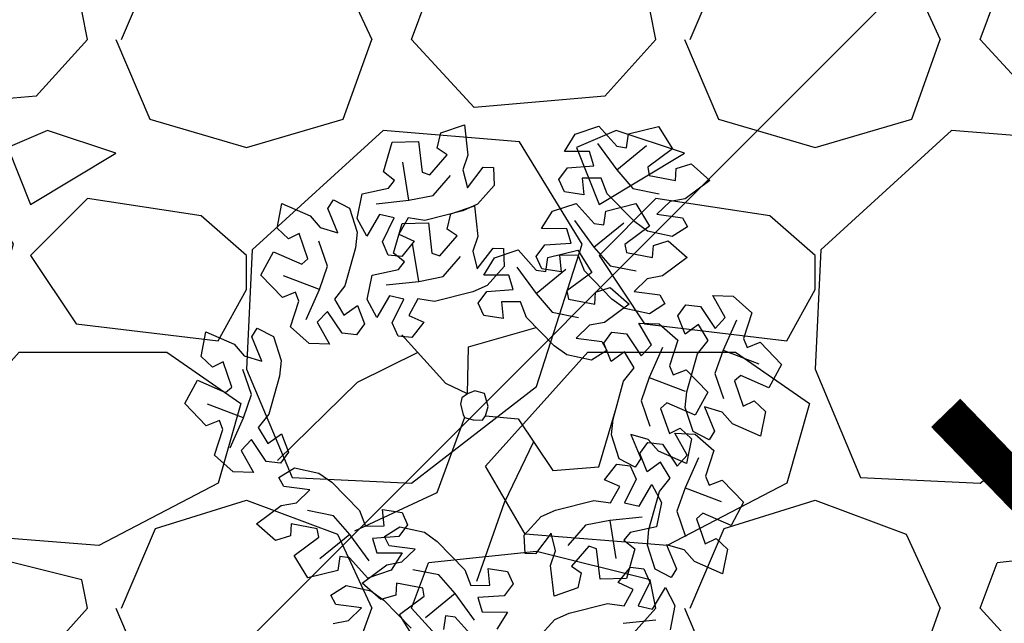
# Model space of a CAD drawing. Units: millimetres. Extents: x 2662 to 1870957, y -142083 to 334009.
# Drawn here: x 59237 to 60116, y 59426 to 59965 of the extents above; entities that cross this region are included whole.
import ezdxf

# ---------------------------------------------------------------- set-up
doc = ezdxf.new("R2010")
doc.units = ezdxf.units.MM
doc.header["$LTSCALE"] = 1000
for name, color, linetype in [('001-展项', 6, 'Continuous'), ('001-平面定位尺寸', 3, 'Continuous'), ('002-地坪', 5, 'Continuous')]:
    doc.layers.add(name, color=color, linetype=linetype)
doc.styles.add('新宋体', font='txt', dxfattribs={"width": 0.8})
doc.dimstyles.new('平面标注', dxfattribs={"dimtxt": 350, "dimasz": 100, "dimexe": 50, "dimexo": 50, "dimgap": 50, "dimtad": 1, "dimdec": 0, "dimrnd": 5, "dimdsep": 46, "dimtxsty": '新宋体', "dimblk": 'ARCHTICK', "dimcen": 2.5, "dimdle": 50, "dimclrd": 3, "dimclre": 3, "dimclrt": 3, "dimadec": 0, "dimazin": 0, "dimtfac": 1, "dimtdec": 0, "dimtix": 1, "dimtmove": 2, "dimatfit": 3, "dimfxl": 300, "dimfxlon": 1, "dimtolj": 1, "dimtzin": 0, "dimarcsym": 0})

# ---------------------------------------------------------------- blocks, each defined once
blk = doc.blocks.new('yqtree4')
for p, q in [((-0.2439667701619328, 0.4423096161626745), (-0.2400102838341809, 0.4673911296754341)), ((-0.2400102838341809, 0.4673911296754341), (-0.2021409202566247, 0.4833283869380693)), ((-0.2021409202566247, 0.4833283869380693), (-0.1930325485391222, 0.4338786971466106)), ((0.07190338550299202, 0.4409345193732861), (0.1199933488237548, 0.4565842711688219)), ((0.1199933488237548, 0.4565842711688219), (0.1450837182824216, 0.4213545480462244)), ((-0.3288619720460702, 0.3971233216941528), (-0.3183700730087367, 0.4465953274785761)), ((-0.3183700730087367, 0.4465953274785761), (-0.2753150530752464, 0.4507093632499846)), ((-0.2753150530752464, 0.4507093632499846), (-0.2661493718824204, 0.401244317430951)), ((-0.2269892637182238, 0.4325436424940108), (-0.2439667701619328, 0.4423096161626745)), ((-0.01514160069473292, 0.4343796677452474), (0.02245369569163813, 0.4500428910871506)), ((0.02245369569163813, 0.4500428910871506), (0.05418088917758723, 0.4193555845669152)), ((0.0701804903037555, 0.418053070726387), (0.07190338550299202, 0.4409345193732861)), ((0.07190338550299202, 0.4409345193732861), (0.07190338550299202, 0.4409345193732861)), ((-0.2530828115454824, 0.3977431431421792), (-0.2269892637182238, 0.4325436424940108)), ((-0.1930325485391222, 0.4338786971466106), (-0.1995679612491585, 0.4094882048749469)), ((-0.03077567726813868, 0.4050066443201104), (-0.01514160069473292, 0.4343796677452474)), ((0.02212819900341856, 0.4219462802026328), (0.05665018951003731, 0.3808286492071602)), ((0.05418088917758723, 0.4193555845669152), (0.0701804903037555, 0.418053070726387)), ((0.05665018951003731, 0.3808286492071602), (0.1026052051229271, 0.4239157377984384)), ((0.1450837182824216, 0.4213545480462244), (0.1068285725832538, 0.3886843123839299)), ((-0.2844353595414759, 0.3538607313976172), (-0.298772365044897, 0.4152024866294823)), ((-0.1995679612491585, 0.4094882048749469), (-0.19038624571931, 0.3809436489674454)), ((-0.19038624571931, 0.3809436489674454), (-0.1669289337492046, 0.4164505255879476)), ((-0.1669289337492046, 0.4164505255879476), (-0.149921921421992, 0.4171103749004033)), ((-0.149921921421992, 0.4171103749004033), (-0.1466719516961348, 0.3875181291347189)), ((0.01032079340848213, 0.4076033073303051), (-0.03077567726813868, 0.4050066443201104)), ((0.01902372119457141, 0.3847513645669096), (0.01032079340848213, 0.4076033073303051)), ((-0.3099075038344381, 0.3841905263608396), (-0.3288619720460702, 0.3971233216941528)), ((-0.3288619720460702, 0.3971233216941528), (-0.3288619720460702, 0.3971233216941528)), ((-0.2661493718824204, 0.401244317430951), (-0.2530828115454824, 0.3977431431421792)), ((-0.2452769536694177, 0.364293054470636), (-0.2191260963668356, 0.399078197794779)), ((-0.1466719516961348, 0.3875181291347189), (-0.1721205574799569, 0.3551245862571477)), ((-0.1430885230056447, 0.3784704014410636), (-0.1052191594280885, 0.3944076587036989)), ((-0.1052191594280885, 0.3944076587036989), (-0.09611078771058601, 0.3449579689121265)), ((0.1068285725832538, 0.3886843123839299), (0.1103297468730489, 0.3756177520523352)), ((0.1534834653730286, 0.3900062651453027), (0.1771829364129189, 0.3991206042337581)), ((0.1535146373016687, 0.3704203264437638), (0.1534834653730286, 0.3900062651453027)), ((0.1771829364129189, 0.3991206042337581), (0.209919687863021, 0.3742934019946915)), ((-0.3614748982463425, 0.3588528199823031), (-0.3190353144727851, 0.370985722260798)), ((-0.3190353144727851, 0.370985722260798), (-0.3099075038344381, 0.3841905263608396)), ((-0.1470450093333966, 0.3533888879281903), (-0.1430885230056447, 0.3784704014410636)), ((-0.03664378016901537, 0.3586561144579719), (-0.0237733286880939, 0.3788735236568073)), ((-0.0237733286880939, 0.3788735236568073), (0.01902372119457141, 0.3847513645669096)), ((-0.0237733286880939, 0.3788735236568073), (-0.0237733286880939, 0.3788735236568073)), ((0.05665018951003731, 0.3808286492071602), (0.08526404925169118, 0.3521326364999595)), ((0.1103297468730489, 0.3756177520523352), (0.1535146373016687, 0.3704203264437638)), ((0.209919687863021, 0.3742934019946915), (0.1716491861361646, 0.3416804758074932)), ((-0.3667077971149411, 0.3184627265907238), (-0.3614748982463425, 0.3588528199823031)), ((-0.2844353595414759, 0.3538607313976172), (-0.2452769536694177, 0.364293054470636)), ((-0.2319402112175339, 0.3082025934596686), (-0.2214483121802004, 0.3576745992442056)), ((-0.2214483121802004, 0.3576745992442056), (-0.1783932922467102, 0.3617886350156141)), ((-0.1721205574799569, 0.3551245862571477), (-0.1949742025440173, 0.3429605120500128)), ((-0.1783932922467102, 0.3617886350156141), (-0.1692276110538842, 0.3123235891964669)), ((-0.02617142922736093, 0.3390423721647267), (-0.03664378016901537, 0.3586561144579719)), ((0.03195651653322784, 0.3657968963625535), (0.001285868841932825, 0.3632297392357486)), ((0.001285868841932825, 0.3632297392357486), (0.005881260946807743, 0.3364516765290091)), ((0.04370786200161092, 0.3408185360350444), (0.03195651653322784, 0.3657968963625535)), ((-0.3373052677943633, 0.3445226261391099), (-0.2844353595414759, 0.3538607313976172)), ((-0.1949742025440173, 0.3429605120500128), (-0.25625674886669, 0.3226472904096909)), ((-0.1561610507169462, 0.3088224149078087), (-0.1300675028896876, 0.3436229142595266)), ((-0.1300675028896876, 0.3436229142595266), (-0.1470450093333966, 0.3533888879281903)), ((-0.09611078771058601, 0.3449579689121265), (-0.1026462004206223, 0.3205674766404627)), ((0.005881260946807743, 0.3364516765290091), (-0.02617142922736093, 0.3390423721647267)), ((0.09194090114306164, 0.2979029049521387), (0.04370786200161092, 0.3408185360350444)), ((0.08526404925169118, 0.3521326364999595), (0.1284642957075448, 0.3468779014161782)), ((0.1716491861361646, 0.3416804758074932), (0.1472586938548375, 0.335145063100299)), ((-0.3307875917139427, 0.3271256265090869), (-0.3490870509194792, 0.2902367074062795)), ((-0.3066457648537835, 0.3232366116747016), (-0.3307875917139427, 0.3271256265090869)), ((-0.3229539302456033, 0.2832343588288495), (-0.3066457648537835, 0.3232366116747016)), ((-0.2837643161979031, 0.3249595068730287), (-0.2968764167553672, 0.2971143682689217)), ((-0.25625674886669, 0.3226472904096909), (-0.2837643161979031, 0.3249595068730287)), ((-0.1875135987129397, 0.264940003163133), (-0.2018506042163608, 0.3262817583951119)), ((-0.09346448489077375, 0.2920229207329612), (-0.07000717292066838, 0.3275297973535771)), ((-0.07000717292066838, 0.3275297973535771), (-0.0530001605934558, 0.3281896466660328)), ((-0.0530001605934558, 0.3281896466660328), (-0.04975019086759858, 0.2985974009002348)), ((0.05918972784957077, 0.3125230030358352), (0.1072796911707883, 0.3281727548313711)), ((0.1072796911707883, 0.3281727548313711), (0.1323700606290004, 0.2929430317087736)), ((0.1472586938548375, 0.335145063100299), (0.1271292410547176, 0.3129211862506054)), ((-0.3490870509194792, 0.2902367074062795), (-0.3667077971149411, 0.3184627265907238)), ((-0.2129857430059019, 0.2952697981263555), (-0.2319402112175339, 0.3082025934596686)), ((-0.2319402112175339, 0.3082025934596686), (-0.2319402112175339, 0.3082025934596686)), ((-0.1692276110538842, 0.3123235891964669), (-0.1561610507169462, 0.3088224149078087)), ((-0.1483551928404268, 0.2753723262362655), (-0.1222043355378446, 0.3101574695604086)), ((-0.1026462004206223, 0.3205674766404627), (-0.09346448489077375, 0.2920229207329612)), ((-0.02785525834815417, 0.3059681514077965), (0.009740038038671628, 0.3216313747496997)), ((0.009740038038671628, 0.3216313747496997), (0.04146723152416598, 0.2909440682294644)), ((0.057466832650789, 0.2896415543889361), (0.05918972784957077, 0.3125230030358352)), ((0.05918972784957077, 0.3125230030358352), (0.05918972784957077, 0.3125230030358352)), ((0.1271292410547176, 0.3129211862506054), (0.169607754214212, 0.3103599964982777)), ((0.169607754214212, 0.3103599964982777), (0.1786827066453043, 0.2959614164426512)), ((-0.2968764167553672, 0.2971143682689217), (-0.2713882381258372, 0.287705063217345)), ((-0.2221135536437941, 0.2820649940263138), (-0.2129857430059019, 0.2952697981263555)), ((-0.04975019086759858, 0.2985974009002348), (-0.07519879665142071, 0.2662038580226636)), ((-0.04348933492110518, 0.2765951279826595), (-0.02785525834815417, 0.3059681514077965)), ((0.009414541349997307, 0.293534763865182), (0.04393653185661606, 0.2524171328697093)), ((0.04146723152416598, 0.2909440682294644), (0.057466832650789, 0.2896415543889361)), ((0.04393653185661606, 0.2524171328697093), (0.0898915474695059, 0.2955042214609875)), ((0.1139021209564817, 0.2841931048689048), (0.09194090114306164, 0.2979029049521387)), ((0.1323700606290004, 0.2929430317087736), (0.0941149149298326, 0.260272796046479)), ((0.1786827066453043, 0.2959614164426512), (0.1546800549099316, 0.2783507372167833)), ((0.1600742183341026, 0.2796697758485607), (0.1976695147209284, 0.2953329991904639)), ((0.1976695147209284, 0.2953329991904639), (0.2293967082064228, 0.2646456926702285)), ((0.2471192045318276, 0.2862246274765994), (0.2952091678530451, 0.3018743792722489)), ((0.2952091678530451, 0.3018743792722489), (0.3202995373112572, 0.2666446561495377)), ((-0.3118803660145204, 0.2619795162930814), (-0.3229539302456033, 0.2832343588288495)), ((-0.3229539302456033, 0.2832343588288495), (-0.3229539302456033, 0.2832343588288495)), ((-0.2713882381258372, 0.287705063217345), (-0.2896581914478702, 0.2612419670956569)), ((-0.2645531374173515, 0.2699320917479326), (-0.2221135536437941, 0.2820649940263138)), ((-0.1875135987129397, 0.264940003163133), (-0.1483551928404268, 0.2753723262362655)), ((-0.1161431856039599, 0.2599547201508585), (-0.07827382202640365, 0.2758919774133801)), ((-0.07827382202640365, 0.2758919774133801), (-0.0691654503089012, 0.2264422876219214)), ((-0.002392864244484372, 0.2791917909928543), (-0.04348933492110518, 0.2765951279826595)), ((0.006310063541604904, 0.2563398482294588), (-0.002392864244484372, 0.2791917909928543)), ((0.1546800549099316, 0.2783507372167833), (0.1139021209564817, 0.2841931048689048)), ((0.1444401417606969, 0.2502967524234236), (0.1600742183341026, 0.2796697758485607)), ((0.245396309332591, 0.2633431788297003), (0.2471192045318276, 0.2862246274765994)), ((0.2471192045318276, 0.2862246274765994), (0.2471192045318276, 0.2862246274765994)), ((-0.2896581914478702, 0.2612419670956569), (-0.3118803660145204, 0.2619795162930814)), ((-0.2697860362864049, 0.2295419983562397), (-0.2645531374173515, 0.2699320917479326)), ((-0.2403835069658271, 0.2556018979046257), (-0.1875135987129397, 0.264940003163133)), ((-0.1200996719317118, 0.2348732066379853), (-0.1161431856039599, 0.2599547201508585)), ((-0.07519879665142071, 0.2662038580226636), (-0.09805244171548111, 0.2540397838155286)), ((0.0941149149298326, 0.260272796046479), (0.09761608922008236, 0.2472062357148843)), ((0.1407698077200621, 0.2615947488078518), (0.1644692787594977, 0.2707090878963072)), ((0.1408009796487022, 0.2420088101063129), (0.1407698077200621, 0.2615947488078518)), ((0.1644692787594977, 0.2707090878963072), (0.1972060302100545, 0.2458818856572407)), ((0.1973440180322541, 0.2672363883059461), (0.2318660085388728, 0.2261187573105872)), ((0.2293967082064228, 0.2646456926702285), (0.245396309332591, 0.2633431788297003)), ((0.2318660085388728, 0.2261187573105872), (0.2778210241517627, 0.2692058459017517)), ((0.3202995373112572, 0.2666446561495377), (0.2820443916120894, 0.2339744204872432)), ((-0.1945029747785156, 0.2391589179538869), (-0.1514479548450254, 0.243272953725409)), ((-0.09805244171548111, 0.2540397838155286), (-0.1593349880381538, 0.2337265621752067)), ((-0.1514479548450254, 0.243272953725409), (-0.1422822736521994, 0.1938079079062618)), ((-0.04935743782198188, 0.230244598120521), (-0.0364869863410604, 0.2504620073193564)), ((-0.0364869863410604, 0.2504620073193564), (0.006310063541604904, 0.2563398482294588)), ((-0.0364869863410604, 0.2504620073193564), (-0.0364869863410604, 0.2504620073193564)), ((0.04393653185661606, 0.2524171328697093), (0.07255039159826993, 0.2237211201625087)), ((0.09761608922008236, 0.2472062357148843), (0.1408009796487022, 0.2420088101063129)), ((0.1855366124373177, 0.2528934154336184), (0.1444401417606969, 0.2502967524234236)), ((0.1972060302100545, 0.2458818856572407), (0.1589355284831981, 0.2132689594700423)), ((0.1942395402238617, 0.2300414726702229), (0.1855366124373177, 0.2528934154336184)), ((0.3286992844018641, 0.235296373248616), (0.3523987554417545, 0.2444107123370713)), ((0.3523987554417545, 0.2444107123370713), (0.3851355068923112, 0.2195835100980048)), ((-0.2521652900904883, 0.2013159791717953), (-0.2697860362864049, 0.2295419983562397)), ((-0.2338658308854065, 0.2382048982747165), (-0.2521652900904883, 0.2013159791717953)), ((-0.2097240040252473, 0.2343158834402175), (-0.2338658308854065, 0.2382048982747165)), ((-0.2260321694170671, 0.1943136305943653), (-0.2097240040252473, 0.2343158834402175)), ((-0.2049948738158491, 0.1896869121694635), (-0.1945029747785156, 0.2391589179538869)), ((-0.1868425553693669, 0.2360387786386582), (-0.199954655926831, 0.2081936400345512)), ((-0.1593349880381538, 0.2337265621752067), (-0.1868425553693669, 0.2360387786386582)), ((-0.1031221654880028, 0.2251072329693216), (-0.1200996719317118, 0.2348732066379853)), ((-0.0691654503089012, 0.2264422876219214), (-0.07570086301893753, 0.2020517953502576)), ((-0.03888508688032744, 0.2106308558272758), (-0.04935743782198188, 0.230244598120521)), ((0.01924285887980659, 0.2373853800251027), (-0.01142778881148843, 0.2348182228982978)), ((-0.01142778881148843, 0.2348182228982978), (-0.006832396706158761, 0.2080401601915582)), ((0.03099420434864442, 0.2124070196975936), (0.01924285887980659, 0.2373853800251027)), ((0.1514424903411964, 0.2241636317601206), (0.1942395402238617, 0.2300414726702229)), ((0.2318660085388728, 0.2261187573105872), (0.2604798682805267, 0.1974227446032728)), ((0.2820443916120894, 0.2339744204872432), (0.2855455659023391, 0.2209078601556485)), ((0.328730456330959, 0.2157104345470771), (0.3286992844018641, 0.235296373248616)), ((-0.1292157133152614, 0.19030673361749), (-0.1031221654880028, 0.2251072329693216)), ((-0.04306183551898357, 0.2090141160632584), (-0.02605482319177099, 0.2096739653758277)), ((-0.006832396706158761, 0.2080401601915582), (-0.03888508688032744, 0.2106308558272758)), ((-0.02605482319177099, 0.2096739653758277), (-0.02280485346591377, 0.1800817196100297)), ((0.07922724349009513, 0.1694913886146878), (0.03099420434864442, 0.2124070196975936)), ((0.07255039159826993, 0.2237211201625087), (0.1157506380545783, 0.2184663850787274)), ((0.1589355284831981, 0.2132689594700423), (0.134545036201871, 0.2067335467628482)), ((0.1385720388602749, 0.2039462225613988), (0.1514424903411964, 0.2241636317601206)), ((0.1514424903411964, 0.2241636317601206), (0.1514424903411964, 0.2241636317601206)), ((0.2071723355620634, 0.2110870044658668), (0.1765016878707684, 0.2085198473390619)), ((0.2189236810304465, 0.1861086441383577), (0.2071723355620634, 0.2110870044658668)), ((0.2855455659023391, 0.2209078601556485), (0.328730456330959, 0.2157104345470771)), ((0.3851355068923112, 0.2195835100980048), (0.3468650051654549, 0.1869705839109201)), ((-0.2149586051859842, 0.1730587880587109), (-0.2260321694170671, 0.1943136305943653)), ((-0.2260321694170671, 0.1943136305943653), (-0.2260321694170671, 0.1943136305943653)), ((-0.199954655926831, 0.2081936400345512), (-0.174466477297301, 0.1987843349829745)), ((-0.174466477297301, 0.1987843349829745), (-0.1927364306188792, 0.1723212388611728)), ((-0.1605682613112549, 0.146424321872928), (-0.174905266814676, 0.2077660771047931)), ((-0.1422822736521994, 0.1938079079062618), (-0.1292157133152614, 0.19030673361749)), ((-0.07570086301893753, 0.2020517953502576), (-0.06651914748908894, 0.1735072394427561)), ((-0.06651914748908894, 0.1735072394427561), (-0.04306183551898357, 0.2090141160632584)), ((0.134545036201871, 0.2067335467628482), (0.1144155834012963, 0.1845096699131545)), ((0.1490443898014746, 0.1843324802680399), (0.1385720388602749, 0.2039462225613988)), ((0.1765016878707684, 0.2085198473390619), (0.181097079976098, 0.1817417846323224)), ((0.2604798682805267, 0.1974227446032728), (0.3036801147368351, 0.1921680095194915)), ((-0.1860404056042171, 0.1767541168361504), (-0.2049948738158491, 0.1896869121694635)), ((-0.2049948738158491, 0.1896869121694635), (-0.2049948738158491, 0.1896869121694635)), ((-0.1214098554391967, 0.1568566449459468), (-0.09525899813661454, 0.1916417882702035)), ((-0.02280485346591377, 0.1800817196100297), (-0.0482534592497359, 0.1476881767324585)), ((0.1391214583304645, 0.1142160409571034), (0.0684632502234308, 0.1791243021251603)), ((0.1144155834012963, 0.1845096699131545), (0.1568940965607908, 0.1819484801608269)), ((0.181097079976098, 0.1817417846323224), (0.1490443898014746, 0.1843324802680399)), ((0.1568940965607908, 0.1819484801608269), (0.165969048991883, 0.1675499001052003)), ((0.2031802172114112, 0.1796003387894416), (0.2364350399802788, 0.180747343030248)), ((0.2259772286824955, 0.1453080826968289), (0.2031802172114112, 0.1796003387894416)), ((0.2671567201723519, 0.143193013055452), (0.2189236810304465, 0.1861086441383577)), ((0.2364350399802788, 0.180747343030248), (0.2687974374980513, 0.1560204729804582)), ((0.3224745128841278, 0.180435171203726), (0.3023450600835531, 0.1582112943539187)), ((0.3468650051654549, 0.1869705839109201), (0.3224745128841278, 0.180435171203726)), ((-0.465281538770796, 0.1215995458854877), (-0.4601489266437966, 0.1623640053871895)), ((-0.4601489266437966, 0.1623640053871895), (-0.4127700531994378, 0.1455272417828155)), ((-0.3846250064871128, 0.1594195495333679), (-0.3766929465909925, 0.1744779789015638)), ((-0.3766929465909925, 0.1744779789015638), (-0.3494403251297626, 0.1624964123617474)), ((-0.3494403251297626, 0.1624964123617474), (-0.3341109969601348, 0.1242605018320546)), ((-0.2376078000156667, 0.1514164104576139), (-0.1951682162421093, 0.1635493127361087)), ((-0.1927364306188792, 0.1723212388611728), (-0.2149586051859842, 0.1730587880587109)), ((-0.1951682162421093, 0.1635493127361087), (-0.1860404056042171, 0.1767541168361504)), ((0.1011884633030604, 0.155781588531454), (0.07922724349009513, 0.1694913886146878)), ((0.165969048991883, 0.1675499001052003), (0.1419663972565104, 0.1499392208793324)), ((0.1483556057805799, 0.1426308069447941), (0.1601054294055757, 0.1615070000406149)), ((0.1601054294055757, 0.1615070000406149), (0.1840494451180348, 0.1604695667036822)), ((-0.4127700531994378, 0.1455272417828155), (-0.3949149736276922, 0.1276721622183459)), ((-0.365603805297269, 0.1213514831606517), (-0.3846250064871128, 0.1594195495333679)), ((-0.24284069888472, 0.1110263170660346), (-0.2376078000156667, 0.1514164104576139)), ((-0.2134381695641423, 0.1370862166144207), (-0.1605682613112549, 0.146424321872928)), ((-0.1605682613112549, 0.146424321872928), (-0.1214098554391967, 0.1568566449459468)), ((-0.0482534592497359, 0.1476881767324585), (-0.0711071043137963, 0.1355241025253235)), ((0.1419663972565104, 0.1499392208793324), (0.1011884633030604, 0.155781588531454)), ((0.1840494451180348, 0.1604695667036822), (0.1840494451180348, 0.1604695667036822)), ((0.1840494451180348, 0.1604695667036822), (0.2105383296088803, 0.1263451547679324)), ((0.2105383296088803, 0.1263451547679324), (0.2259772286824955, 0.1453080826968289)), ((0.2687974374980513, 0.1560204729804582), (0.2580850472099883, 0.1132002641818417)), ((0.3023450600835531, 0.1582112943539187), (0.3448235732430476, 0.1556501046017047)), ((0.3448235732430476, 0.1556501046017047), (0.3538985256741398, 0.1412515245459645)), ((-0.2582740548614311, 0.1157952611272322), (-0.2503419949657655, 0.1308536904954281)), ((-0.2503419949657655, 0.1308536904954281), (-0.2230893735040809, 0.1188721239556116)), ((-0.0711071043137963, 0.1355241025253235), (-0.132389650636469, 0.1152108808850016)), ((0.1621383426327156, 0.1135770151873885), (0.1483556057805799, 0.1426308069447941)), ((0.1830311291573707, 0.1309457728424377), (0.1621383426327156, 0.1135770151873885)), ((0.2005896762912016, 0.1056677913651356), (0.1830311291573707, 0.1309457728424377)), ((0.2443023103578525, 0.1422540559392473), (0.2259543926115839, 0.09179831968526742)), ((0.2891179399853172, 0.1294832129722181), (0.2671567201723519, 0.143193013055452)), ((0.3298958739387672, 0.1236408453200966), (0.2891179399853172, 0.1294832129722181)), ((0.3538985256741398, 0.1412515245459645), (0.3298958739387672, 0.1236408453200966)), ((-0.4455385540586576, 0.1056323714610699), (-0.465281538770796, 0.1215995458854877)), ((-0.4285922195435887, 0.1154523364940587), (-0.4455385540586576, 0.1056323714610699)), ((-0.4115008769426822, 0.07545441153365573), (-0.4285922195435887, 0.1154523364940587)), ((-0.3949149736276922, 0.1276721622183459), (-0.365603805297269, 0.1213514831606517)), ((-0.338930587145569, 0.07797525747935197), (-0.3337979750181148, 0.1187397169811675)), ((-0.3341109969601348, 0.1242605018320546), (-0.3350034222112299, 0.09838662754157212)), ((-0.3337979750181148, 0.1187397169811675), (-0.2864191015737561, 0.1019029533766798)), ((-0.239252853672042, 0.07772719475451595), (-0.2582740548614311, 0.1157952611272322)), ((-0.2069204934837217, 0.1196892169845114), (-0.2252199526892582, 0.08280029788159027)), ((-0.2230893735040809, 0.1188721239556116), (-0.207760045334453, 0.08063621342591887)), ((-0.1827786666235625, 0.1158002021500124), (-0.2069204934837217, 0.1196892169845114)), ((-0.1990868320153822, 0.07579794930416028), (-0.1827786666235625, 0.1158002021500124)), ((-0.1598972179676821, 0.1175230973483394), (-0.1730093185251462, 0.08967795874423246)), ((-0.132389650636469, 0.1152108808850016), (-0.1598972179676821, 0.1175230973483394)), ((-0.1308859262553597, 0.008784614909927768), (-0.1106438028050434, 0.1224189401656304)), ((0.111378697937198, 0.04390864654749294), (0.1391214583304645, 0.1142160409571034)), ((0.2580850472099883, 0.1132002641818417), (0.2649568376982643, 0.0986929462411581)), ((0.3642749718405867, 0.1256391335948592), (0.3975297946094543, 0.1267861378355519)), ((0.3870719833116709, 0.09134687750224657), (0.3642749718405867, 0.1256391335948592)), ((0.3975297946094543, 0.1267861378355519), (0.4298921921272267, 0.1020592677858758)), ((-0.3786293214443504, 0.06548943841448818), (-0.3956787105980766, 0.1055293168224125)), ((-0.3350034222112299, 0.09838662754157212), (-0.3480529293919972, 0.03515777481834448)), ((-0.2864191015737561, 0.1019029533766798), (-0.2685640220024652, 0.08404787381221013)), ((-0.2252199526892582, 0.08280029788159027), (-0.24284069888472, 0.1110263170660346)), ((0.1848334544283716, 0.08300164750107797), (0.2005896762912016, 0.1056677913651356)), ((0.2649568376982643, 0.0986929462411581), (0.2856342011091328, 0.1086415995547441)), ((0.2856342011091328, 0.1086415995547441), (0.2856342011091328, 0.1086415995547441)), ((0.2856342011091328, 0.1086415995547441), (0.3232322653930169, 0.07481934556597025)), ((0.3094503604097554, 0.08866960175021177), (0.3212001840347511, 0.1075457948460325)), ((0.3212001840347511, 0.1075457948460325), (0.3451441997472102, 0.1065083615090998)), ((0.3451441997472102, 0.1065083615090998), (0.3451441997472102, 0.1065083615090998)), ((0.3451441997472102, 0.1065083615090998), (0.3716330842380557, 0.07238394957335004)), ((-0.4864517403566424, 0.04334007675345219), (-0.4684870898813642, 0.08268383564757187)), ((-0.4684870898813642, 0.08268383564757187), (-0.4210662629893704, 0.06588902549071918)), ((-0.2685640220024652, 0.08404787381221013), (-0.239252853672042, 0.07772719475451595)), ((-0.207760045334453, 0.08063621342591887), (-0.2086524705855481, 0.05476233913543638)), ((-0.1730093185251462, 0.08967795874423246), (-0.1475211398956162, 0.08026865369265579)), ((0.1717839472476044, 0.01977279477785032), (0.1848334544283716, 0.08300164750107797)), ((0.2259543926115839, 0.09179831968526742), (0.2154098464807248, 0.05266998390493427)), ((0.2259543926115839, 0.09179831968526742), (0.2862464137278948, 0.07354365304456678)), ((0.3232330972618911, 0.05961580999269245), (0.3094503604097554, 0.08866960175021177)), ((0.3716330842380557, 0.07238394957335004), (0.3870719833116709, 0.09134687750224657)), ((0.405397064987028, 0.08829285074466497), (0.3870491472407593, 0.03783711449068505)), ((-0.4210662629893704, 0.06588902549071918), (-0.4115008769426822, 0.07545441153365573)), ((-0.3891738675752094, 0.02636110263415503), (-0.3786293214443504, 0.06548943841448818)), ((-0.3191876024329758, 0.0620080830549341), (-0.338930587145569, 0.07797525747935197)), ((-0.3022412679183617, 0.07182804808792298), (-0.3191876024329758, 0.0620080830549341)), ((-0.2851499253170005, 0.03183012312751998), (-0.3022412679183617, 0.07182804808792298)), ((-0.1880132677842994, 0.05454310676839214), (-0.1990868320153822, 0.07579794930416028)), ((-0.1990868320153822, 0.07579794930416028), (-0.1990868320153822, 0.07579794930416028)), ((-0.1475211398956162, 0.08026865369265579), (-0.1657910932171944, 0.05380555757096772)), ((0.3232322653930169, 0.07481934556597025), (0.3052676149177387, 0.03547558667173689)), ((0.3441258837865462, 0.07698456764785533), (0.3232330972618911, 0.05961580999269245)), ((0.3616844309203771, 0.05170658617055324), (0.3441258837865462, 0.07698456764785533)), ((-0.2522783698191233, 0.02186515000846612), (-0.2693277589728496, 0.06190502841627676)), ((-0.2086524705855481, 0.05476233913543638), (-0.2217019777667701, -0.008466513587791269)), ((-0.1657910932171944, 0.05380555757096772), (-0.1880132677842994, 0.05454310676839214)), ((0.2154098464807248, 0.05266998390493427), (0.232459235634451, 0.01263010549700994)), ((0.2578467880257449, 0.05227039682870327), (0.2482814019790567, 0.04270501078576672)), ((0.3052676149177387, 0.03547558667173689), (0.2578467880257449, 0.05227039682870327)), ((0.3459282090575471, 0.02904044230649561), (0.3616844309203771, 0.05170658617055324)), ((-0.4488536760727584, 0.009517822764564698), (-0.4864517403566424, 0.04334007675345219)), ((-0.3891738675752094, 0.02636110263415503), (-0.4494658886915204, 0.04461576927485567)), ((-0.3480529293919972, 0.03515777481834448), (-0.3638091512548272, 0.01249163095428685)), ((-0.3601007887309606, -0.0002842116525698657), (-0.3421361382556825, 0.03905954724154981)), ((-0.3421361382556825, 0.03905954724154981), (-0.2947153113636887, 0.02226473708458343)), ((0.01043048995961726, 0.03038114787625545), (0.111378697937198, 0.04390864654749294)), ((0.05539607689388504, 0.03640673198208333), (0.1240041457808729, -0.05072451301657566)), ((0.2482814019790567, 0.04270501078576672), (0.2653727445799632, 0.00270708582536372)), ((-0.4281763126618898, 0.01946647607815066), (-0.4488536760727584, 0.009517822764564698)), ((-0.4213045221736138, 0.004959158137580744), (-0.4281763126618898, 0.01946647607815066)), ((-0.4075217853214781, -0.02409463361982489), (-0.3891738675752094, 0.02636110263415503)), ((-0.2947153113636887, 0.02226473708458343), (-0.2851499253170005, 0.03183012312751998)), ((-0.2628229159499824, -0.01726318577198072), (-0.2522783698191233, 0.02186515000846612)), ((-0.01731227043364925, -0.0155411502445304), (0.01043048995961726, 0.03038114787625545)), ((0.1708915219965093, -0.006101079512632168), (0.1717839472476044, 0.01977279477785032)), ((0.3328787018763251, -0.03418841041673204), (0.3459282090575471, 0.02904044230649561)), ((-0.4488536760727584, 0.009517822764564698), (-0.4488536760727584, 0.009517822764564698)), ((-0.4320169124616768, -0.03786105066103573), (-0.4213045221736138, 0.004959158137580744)), ((-0.3638091512548272, 0.01249163095428685), (-0.3462506041209963, -0.01278635052301524)), ((-0.3462506041209963, -0.01278635052301524), (-0.3253578175963412, 0.00458240713203395)), ((-0.3253578175963412, 0.00458240713203395), (-0.3115750807442055, -0.02447138462537168)), ((-0.2628229159499824, -0.01726318577198072), (-0.3231149370662934, 0.0009914808687199184)), ((-0.06277495762515173, -0.0263394167276374), (-0.1308859262553597, 0.008784614909927768)), ((0.2653727445799632, 0.00270708582536372), (0.2823190790950321, 0.0125270508583526)), ((0.2823190790950321, 0.0125270508583526), (0.3020620638071705, -0.003440123566065267)), ((-0.3737578045725058, -0.008185732448509953), (-0.389196703646121, -0.02714866037740649)), ((-0.3472689200816603, -0.04231014438425973), (-0.3737578045725058, -0.008185732448509953)), ((-0.3225027244470766, -0.03410646564145736), (-0.3601007887309606, -0.0002842116525698657)), ((-0.2217019777667701, -0.008466513587791269), (-0.2374581996296001, -0.0311326574518489)), ((-0.06183358651378512, -0.01322723599810161), (-0.06277495762515173, -0.0263394167276374)), ((-0.05064788272284204, -0.0009456911518554989), (-0.06183358651378512, -0.01322723599810161)), ((-0.02921784625141299, -0.005039539433937534), (-0.05064788272284204, -0.0009456911518554989)), ((-0.01726980971443481, -0.01547086546452192), (-0.02921784625141299, -0.005039539433937534)), ((-0.01277153919181728, -0.02331352886699278), (-0.01726980971443481, -0.01547086546452192)), ((0.1862208501661371, -0.04433699004232494), (0.1708915219965093, -0.006101079512632168)), ((0.2316954986640667, -0.009512739898923428), (0.2023843303336434, -0.003192060841229249)), ((0.2023843303336434, -0.003192060841229249), (0.2214055315234873, -0.04126012721394545)), ((0.2495505782358123, -0.02736781946339306), (0.2316954986640667, -0.009512739898923428)), ((0.3020620638071705, -0.003440123566065267), (0.296929451680171, -0.04420458306776709)), ((-0.389196703646121, -0.02714866037740649), (-0.3663996921750368, -0.06144091647013283)), ((-0.3115750807442055, -0.02447138462537168), (-0.3233249043692012, -0.04334757772119247)), ((-0.3018253610362081, -0.0241578123278714), (-0.3225027244470766, -0.03410646564145736)), ((-0.2949535705483868, -0.03866513026844132), (-0.3018253610362081, -0.0241578123278714)), ((-0.2811708336962511, -0.06771892202596064), (-0.2628229159499824, -0.01726318577198072)), ((-0.2374581996296001, -0.0311326574518489), (-0.2198996524957693, -0.05641063892915099)), ((-0.06277495762515173, -0.0263394167276374), (-0.0930095827243349, -0.05072451301657566)), ((-0.06277495762515173, -0.0263394167276374), (-0.06067071631787258, -0.03743433888348591)), ((-0.02024713330956729, -0.03695968980730413), (-0.01277153919181728, -0.02331352886699278)), ((0.296929451680171, -0.04420458306776709), (0.2495505782358123, -0.02736781946339306)), ((-0.3996545149439044, -0.06258792071082553), (-0.4320169124616768, -0.03786105066103573)), ((-0.3233249043692012, -0.04334757772119247), (-0.3472689200816603, -0.04231014438425973)), ((-0.3472689200816603, -0.04231014438425973), (-0.3472689200816603, -0.04231014438425973)), ((-0.3225027244470766, -0.03410646564145736), (-0.3225027244470766, -0.03410646564145736)), ((-0.3056659608359951, -0.08148533906717148), (-0.2949535705483868, -0.03866513026844132)), ((-0.2198996524957693, -0.05641063892915099), (-0.1990068659706594, -0.03904188127398811)), ((-0.1990068659706594, -0.03904188127398811), (-0.1852241291185237, -0.06809567303150743)), ((-0.06067071631787258, -0.03743433888348591), (-0.05241987540239279, -0.04419808821910465)), ((-0.05241987540239279, -0.04419808821910465), (-0.03508757200324908, -0.04752063175237708)), ((-0.03508757200324908, -0.04752063175237708), (-0.02993771827732417, -0.04799528082855886)), ((-0.02993771827732417, -0.04799528082855886), (-0.02024713330956729, -0.03695968980730413)), ((-0.02993771827732417, -0.04799528082855886), (0.06087690656295308, -0.1426284403926275)), ((0.213473471627367, -0.05631855658214135), (0.1862208501661371, -0.04433699004232494)), ((0.2214055315234873, -0.04126012721394545), (0.213473471627367, -0.05631855658214135)), ((0.3319862766252299, -0.06006228470721453), (0.3328787018763251, -0.03418841041673204)), ((-0.3663996921750368, -0.06144091647013283), (-0.3996545149439044, -0.06258792071082553)), ((-0.2474068529468241, -0.0518100208546457), (-0.2628457520204392, -0.07077294878354223)), ((-0.2209179684559786, -0.08593443279039548), (-0.2474068529468241, -0.0518100208546457)), ((-0.0930095827243349, -0.05072451301657566), (-0.1965050301796509, -0.08044941141258732)), ((0.1240041457808729, -0.05072451301657566), (0.2198578748043474, -0.148027573634181)), ((0.3473156047953125, -0.0982981952369073), (0.3319862766252299, -0.06006228470721453)), ((-0.4440154454841831, -0.08438867778602344), (-0.4200127937488105, -0.06677799856004185)), ((-0.4200127937488105, -0.06677799856004185), (-0.3792348597953605, -0.07262036621216339)), ((-0.3792348597953605, -0.07262036621216339), (-0.3572736399819405, -0.08633016629551094)), ((-0.2628457520204392, -0.07077294878354223), (-0.240048740549355, -0.1050652048761549)), ((-0.1852241291185237, -0.06809567303150743), (-0.1969739527439742, -0.08697186612732821)), ((-0.1592130184653797, -0.06973878320195581), (-0.1586286866486262, -0.1804817042182094)), ((-0.4349404930530909, -0.09878725784164999), (-0.4440154454841831, -0.08438867778602344)), ((-0.3572736399819405, -0.08633016629551094), (-0.3090406008404898, -0.1292457973784167)), ((-0.2733035633182226, -0.1062122091168476), (-0.3056659608359951, -0.08148533906717148)), ((-0.1969739527439742, -0.08697186612732821), (-0.2209179684559786, -0.08593443279039548)), ((-0.2209179684559786, -0.08593443279039548), (-0.2209179684559786, -0.08593443279039548)), ((0.2092150942580702, -0.121639986480659), (0.2274850475801031, -0.09517689035897092)), ((0.2274850475801031, -0.09517689035897092), (0.2497072221467533, -0.09591443955650902)), ((0.2497072221467533, -0.09591443955650902), (0.2607807863782909, -0.1171692820921635)), ((-0.3924619798935964, -0.101348447593864), (-0.4349404930530909, -0.09878725784164999)), ((-0.4125914326937163, -0.1235723244436713), (-0.3924619798935964, -0.101348447593864)), ((-0.240048740549355, -0.1050652048761549), (-0.2733035633182226, -0.1062122091168476)), ((-0.4369819249750435, -0.1301077371508654), (-0.4125914326937163, -0.1235723244436713)), ((-0.2666186076808117, -0.1516570005790072), (-0.2712139997856866, -0.1248789378723814)), ((-0.2712139997856866, -0.1248789378723814), (-0.2391613096115179, -0.1274696335079852)), ((-0.2391613096115179, -0.1274696335079852), (-0.2286889586698635, -0.1470833758013441)), ((0.2347032728880549, -0.1310492915323493), (0.2092150942580702, -0.121639986480659)), ((0.2607807863782909, -0.1171692820921635), (0.2444726209864712, -0.1571715349380156)), ((0.2607807863782909, -0.1171692820921635), (0.2607807863782909, -0.1171692820921635)), ((0.2686144478461756, -0.1610605497725146), (0.2869139070517122, -0.1241716306695935)), ((0.2869139070517122, -0.1241716306695935), (0.304534653247174, -0.1523976498540378)), ((-0.4752524267018998, -0.1627206633379501), (-0.4369819249750435, -0.1301077371508654)), ((-0.35059678809057, -0.1405598978432181), (-0.3937970345464237, -0.1353051627594368)), ((-0.3219829283489162, -0.1692559105505325), (-0.35059678809057, -0.1405598978432181)), ((-0.3090406008404898, -0.1292457973784167), (-0.2972892553721067, -0.1542241577058121)), ((0.06087690656295308, -0.1426284403926275), (0.05838504185703641, -0.2913122635070522)), ((0.2215911723305908, -0.1588944301364563), (0.2347032728880549, -0.1310492915323493)), ((-0.3756624857119277, -0.1640450133955937), (-0.4188473761405476, -0.1588475877870223)), ((-0.4188473761405476, -0.1588475877870223), (-0.4188162042119075, -0.1784335264885613)), ((-0.2972892553721067, -0.1542241577058121), (-0.2666186076808117, -0.1516570005790072)), ((-0.2286889586698635, -0.1470833758013441), (-0.241559410150785, -0.1673007850001795)), ((0.132801058676705, -0.1768954353133267), (0.1940836049993777, -0.1565822136730048)), ((0.1940836049993777, -0.1565822136730048), (0.2215911723305908, -0.1588944301364563)), ((0.2444726209864712, -0.1571715349380156), (0.2686144478461756, -0.1610605497725146)), ((-0.4425156752517978, -0.1875478655770166), (-0.4752524267018998, -0.1627206633379501)), ((-0.4104164571213005, -0.209781809389483), (-0.3721613114221327, -0.1771115737273021)), ((-0.3721613114221327, -0.1771115737273021), (-0.3756624857119277, -0.1640450133955937)), ((-0.3219829283489162, -0.1692559105505325), (-0.367937943961806, -0.212342999141697)), ((-0.2874609378422974, -0.2103735415458914), (-0.3219829283489162, -0.1692559105505325)), ((-0.241559410150785, -0.1673007850001795), (-0.2843564600334503, -0.1731786259102819)), ((-0.2843564600334503, -0.1731786259102819), (-0.275653532247361, -0.1960305686736774)), ((-0.241559410150785, -0.1673007850001795), (-0.241559410150785, -0.1673007850001795)), ((0.1099474136121898, -0.1890595095204617), (0.132801058676705, -0.1768954353133267)), ((-0.4188162042119075, -0.1784335264885613), (-0.4425156752517978, -0.1875478655770166)), ((-0.1586286866486262, -0.1804817042182094), (-0.1005959263848126, -0.3535506236215724)), ((0.08449880782836772, -0.2214530523980329), (0.1099474136121898, -0.1890595095204617)), ((0.2222622156741636, -0.1877956546609312), (0.1831038098016506, -0.1982279777340636)), ((0.275132123927051, -0.1784575494024239), (0.2222622156741636, -0.1877956546609312)), ((0.2222622156741636, -0.1877956546609312), (0.2365992211775847, -0.24913740989291)), ((0.2993017543785754, -0.1927877432457308), (0.256862170605018, -0.2049206455241119)), ((-0.3355132291426344, -0.2064803320696456), (-0.3372361243418709, -0.2293617807165447)), ((-0.3195136280164661, -0.2077828459102875), (-0.3355132291426344, -0.2064803320696456)), ((-0.287786434530517, -0.2384701524304091), (-0.3195136280164661, -0.2077828459102875)), ((-0.275653532247361, -0.1960305686736774), (-0.2345570615707402, -0.1934339056633689)), ((-0.2345570615707402, -0.1934339056633689), (-0.250191138144146, -0.2228069290886197)), ((0.04651900928774921, -0.2342176618235499), (0.06478896260978217, -0.2077545657018618)), ((0.06478896260978217, -0.2077545657018618), (0.08701113717643238, -0.2084921148992862)), ((0.08701113717643238, -0.2084921148992862), (0.09808470140796999, -0.2297469574350544)), ((0.1831038098016506, -0.1982279777340636), (0.1569529524990685, -0.2330131210582067)), ((0.256862170605018, -0.2049206455241119), (0.247734359966671, -0.2181254496241536)), ((-0.3853260876626337, -0.2450115325121942), (-0.4104164571213005, -0.209781809389483)), ((-0.250191138144146, -0.2228069290886197), (-0.287786434530517, -0.2384701524304091)), ((0.08774877755422494, -0.2510452981638309), (0.08449880782836772, -0.2214530523980329)), ((0.1282131018515429, -0.2148785722307593), (0.1047557898814375, -0.2503854488512616)), ((0.1373948173813915, -0.2434231281382608), (0.1282131018515429, -0.2148785722307593)), ((0.247734359966671, -0.2181254496241536), (0.2666888281787578, -0.2310582449574667)), ((-0.3372361243418709, -0.2293617807165447), (-0.3853260876626337, -0.2450115325121942)), ((-0.3372361243418709, -0.2293617807165447), (-0.3372361243418709, -0.2293617807165447)), ((0.07200718791773397, -0.2436269668751265), (0.04651900928774921, -0.2342176618235499)), ((0.09808470140796999, -0.2297469574350544), (0.0817765360161502, -0.2697492102809065)), ((0.09808470140796999, -0.2297469574350544), (0.09808470140796999, -0.2297469574350544)), ((0.1059183628758547, -0.2736382251154055), (0.1242178220813912, -0.2367493060124843)), ((0.1242178220813912, -0.2367493060124843), (0.141838568276853, -0.2649753251969287)), ((0.1909096676781701, -0.2316780664056068), (0.1648161198504567, -0.2664785657573248)), ((0.2039762280146533, -0.235179240694265), (0.1909096676781701, -0.2316780664056068)), ((0.2131419092074793, -0.2846442865134122), (0.2039762280146533, -0.235179240694265)), ((0.05889508736026983, -0.2714721054792335), (0.07200718791773397, -0.2436269668751265)), ((0.1047557898814375, -0.2503854488512616), (0.08774877755422494, -0.2510452981638309)), ((0.1308594046718099, -0.2678136204099246), (0.1373948173813915, -0.2434231281382608)), ((-0.3100003376111999, -0.2883258246589548), (-0.2859976858758273, -0.2707151454330869)), ((-0.2859976858758273, -0.2707151454330869), (-0.2452197519223773, -0.2765575130850948)), ((-0.0298950262940707, -0.2894731106562176), (0.03138752002860201, -0.2691598890158957)), ((0.03138752002860201, -0.2691598890158957), (0.05889508736026983, -0.2714721054792335)), ((0.0817765360161502, -0.2697492102809065), (0.1059183628758547, -0.2736382251154055)), ((0.1399677763893123, -0.317263310201497), (0.1308594046718099, -0.2678136204099246)), ((0.141838568276853, -0.2649753251969287), (0.1366056694082545, -0.305365418588508)), ((0.1648161198504567, -0.2664785657573248), (0.1817936262941657, -0.2762445394259885)), ((-0.3009253851801077, -0.3027244047145814), (-0.3100003376111999, -0.2883258246589548)), ((-0.2452197519223773, -0.2765575130850948), (-0.2232585321089573, -0.2902673131684423)), ((-0.05274867135813111, -0.3016371848633526), (-0.0298950262940707, -0.2894731106562176)), ((0.1817936262941657, -0.2762445394259885), (0.1778371399668686, -0.3013260529388617)), ((0.1804807675730444, -0.2976017164990026), (0.2417633138957171, -0.2772884948586807)), ((0.2561969291414243, -0.2805302507420038), (0.2131419092074793, -0.2846442865134122)), ((-0.2584468720206132, -0.3052855944667954), (-0.3009253851801077, -0.3027244047145814)), ((-0.2785763248207331, -0.3275094713166027), (-0.2584468720206132, -0.3052855944667954)), ((-0.2232585321089573, -0.2902673131684423), (-0.1750254929675066, -0.3331829442513481)), ((-0.07819727714195324, -0.3340307277409238), (-0.05274867135813111, -0.3016371848633526)), ((0.05956613070384265, -0.300373330003822), (0.02040772483132969, -0.3108056530769545)), ((0.11243603895673, -0.2910352247453147), (0.05956613070384265, -0.300373330003822)), ((0.05956613070384265, -0.300373330003822), (0.07390313620726374, -0.3617150852358009)), ((0.1366056694082545, -0.305365418588508), (0.09416608563469708, -0.3174983208670028)), ((0.1778371399668686, -0.3013260529388617), (0.1399677763893123, -0.317263310201497)), ((0.157627122508984, -0.3097657907061375), (0.1804807675730444, -0.2976017164990026)), ((0.02040772483132969, -0.3108056530769545), (-0.005743132471252466, -0.3455907964010976)), ((0.09416608563469708, -0.3174983208670028), (0.08503827499635008, -0.3307031249670445)), ((0.1321785167251619, -0.3421593335837088), (0.157627122508984, -0.3097657907061375)), ((-0.3412373188289166, -0.3666578102108815), (-0.3029668171020603, -0.3340448840237968)), ((-0.3029668171020603, -0.3340448840237968), (-0.2785763248207331, -0.3275094713166027)), ((-0.1750254929675066, -0.3331829442513481), (-0.1632741474991235, -0.3581613045788572)), ((-0.1326034998078285, -0.3555941474520523), (-0.1371988919127034, -0.3288160847453128)), ((-0.1371988919127034, -0.3288160847453128), (-0.1051462017385347, -0.3314067803810303)), ((-0.1051462017385347, -0.3314067803810303), (-0.09467385079688029, -0.3510205226742755)), ((-0.07494730741609601, -0.3636229735067218), (-0.07819727714195324, -0.3340307277409238)), ((-0.03448298311877807, -0.3274562475736502), (-0.05794029508888343, -0.3629631241941524)), ((-0.02530126758892948, -0.3560008034811517), (-0.03448298311877807, -0.3274562475736502)), ((0.08503827499635008, -0.3307031249670445), (0.1039927432079821, -0.3436359203003576)), ((0.1758928107483371, -0.3355848534164352), (0.1524354987782317, -0.3710917300369374)), ((0.1850745262781857, -0.3641294093239367), (0.1758928107483371, -0.3355848534164352)), ((-0.2165816802171321, -0.3444970447161495), (-0.2597819266734405, -0.3392423096323682)), ((-0.187967820475933, -0.3731930574234639), (-0.2165816802171321, -0.3444970447161495)), ((-0.09467385079688029, -0.3510205226742755), (-0.1075443022778018, -0.3712379318731109)), ((0.02821358270784913, -0.3442557417484977), (0.00212003488013579, -0.3790562411002156)), ((0.04128014304433236, -0.3477569160371559), (0.02821358270784913, -0.3442557417484977)), ((0.05044582423715838, -0.3972219618563031), (0.04128014304433236, -0.3477569160371559)), ((0.1039927432079821, -0.3436359203003576), (0.09350084417110338, -0.393107926084781)), ((0.1039927432079821, -0.3436359203003576), (0.1039927432079821, -0.3436359203003576)), ((0.1354284864510191, -0.3717515793495068), (0.1321785167251619, -0.3421593335837088)), ((-0.3085005673788146, -0.391485012449948), (-0.3412373188289166, -0.3666578102108815)), ((-0.2416473778389445, -0.3679821602686388), (-0.2848322682675644, -0.3627847346599538)), ((-0.2848322682675644, -0.3627847346599538), (-0.2848010963389243, -0.3823706733616064)), ((-0.2381462035486948, -0.3810487206002335), (-0.2416473778389445, -0.3679821602686388)), ((-0.1632741474991235, -0.3581613045788572), (-0.1326034998078285, -0.3555941474520523)), ((-0.05794029508888343, -0.3629631241941524), (-0.07494730741609601, -0.3636229735067218)), ((-0.0318366802989658, -0.3803912957528155), (-0.02530126758892948, -0.3560008034811517)), ((0.1785391135681493, -0.3885199015956005), (0.1850745262781857, -0.3641294093239367)), ((-0.2848010963389243, -0.3823706733616064), (-0.3085005673788146, -0.391485012449948)), ((-0.2764013492483173, -0.4137189562624144), (-0.2381462035486948, -0.3810487206002335)), ((-0.187967820475933, -0.3731930574234639), (-0.2339228360888228, -0.4162801460147421)), ((-0.1534458299688595, -0.4143106884189365), (-0.187967820475933, -0.3731930574234639)), ((-0.1075443022778018, -0.3712379318731109), (-0.1503413521604671, -0.3771157727832133)), ((-0.1503413521604671, -0.3771157727832133), (-0.1416384243743778, -0.3999677155466088)), ((-0.1075443022778018, -0.3712379318731109), (-0.1075443022778018, -0.3712379318731109)), ((-0.02272830858146335, -0.4298409855442742), (-0.0318366802989658, -0.3803912957528155)), ((0.00212003488013579, -0.3790562411002156), (0.01909754132384478, -0.3888222147688793)), ((0.1524354987782317, -0.3710917300369374), (0.1354284864510191, -0.3717515793495068)), ((-0.1416384243743778, -0.3999677155466088), (-0.100541953697757, -0.3973710525363003)), ((-0.100541953697757, -0.3973710525363003), (-0.1161760302711627, -0.4267440759615511)), ((0.01909754132384478, -0.3888222147688793), (0.01514105499654761, -0.4139037282817526)), ((0.09350084417110338, -0.393107926084781), (0.05044582423715838, -0.3972219618563031)), ((-0.2513109797896504, -0.4489486793851256), (-0.2764013492483173, -0.4137189562624144)), ((-0.2014981212696512, -0.4104174789426907), (-0.2032210164684329, -0.4332989275894761)), ((-0.1854985201434829, -0.4117199927832189), (-0.2014981212696512, -0.4104174789426907)), ((-0.1537713266575338, -0.4424072993034542), (-0.1854985201434829, -0.4117199927832189)), ((0.01514105499654761, -0.4139037282817526), (-0.02272830858146335, -0.4298409855442742)), ((-0.2032210164684329, -0.4332989275894761), (-0.2513109797896504, -0.4489486793851256)), ((-0.2032210164684329, -0.4332989275894761), (-0.2032210164684329, -0.4332989275894761)), ((-0.1161760302711627, -0.4267440759615511), (-0.1537713266575338, -0.4424072993034542))]:
    blk.add_line(p, q)
blk = doc.blocks.new('_ArchTick')
at = {"color": 0, "linetype": 'ByBlock', "const_width": 0.4}
blk.add_lwpolyline([(-0.5, -0.5), (0.5, 0.5)], dxfattribs=at)
blk = doc.blocks.new('*D1989')
at = {"layer": '001-平面定位尺寸', "color": 3, "lineweight": -2, "transparency": 16777216}
for p, q in [((61457.96142273943, 59707.99000457267), (61701.42388754471, 59456.5421407302)), ((57845.51345482518, 55792.68338313329), (61702.56465883574, 59527.24361625131)), ((57672.75246554101, 56042.99047568473), (57916.21493034629, 55791.54261184226))]:
    blk.add_line(p, q, dxfattribs=at)
at = {"layer": 'Defpoints', "color": 0, "transparency": 16777216}
for p in [(61119.5213182068, 60057.53070848125), (61666.64353542967, 59492.46326413627), (57334.31236100837, 56392.53117959332)]:
    blk.add_point(p, dxfattribs=at)
at = {"layer": '001-平面定位尺寸', "color": 3, "lineweight": -2, "transparency": 16777216, "xscale": 100, "yscale": 100, "zscale": 100}
for p, rotation in [((61666.64353542967, 59492.46326413627), 44.075610392596), ((57881.43457823124, 55827.46373524833), 224.075610392596)]:
    blk.add_blockref('_ArchTick', p, dxfattribs=dict(at, rotation=rotation))
at = {"layer": '001-平面定位尺寸', "color": 3, "transparency": 16777216, "insert": (59617.52747231278, 57821.60855501959), "char_height": 350, "attachment_point": 5, "rotation": 44.075610392596005, "style": '新宋体'}
blk.add_mtext('\\A1;5270', dxfattribs=at)
blk = doc.blocks.new('*D1990')
at = {"layer": '001-平面定位尺寸', "color": 3, "lineweight": -2, "transparency": 16777216}
for p, q in [((60220.48363968269, 59354.07701250113), (60150.92293545261, 59425.91925931326)), ((60220.48363968269, 59354.07701250113), (60184.56251627662, 59319.29666038609)), ((60303.95648475878, 59267.86631632657), (60220.48363968269, 59354.07701250113)), ((60303.95648475878, 59267.86631632657), (60268.03536135271, 59233.08596421153)), ((60303.95648475878, 59267.86631632657), (60373.51718898887, 59196.02406951444))]:
    blk.add_line(p, q, dxfattribs=at)
at = {"layer": 'Defpoints', "color": 0, "transparency": 16777216}
for p in [(60241.48914623995, 59374.4154330499), (60220.48363968269, 59354.07701250113), (60324.96199131606, 59288.20473687535)]:
    blk.add_point(p, dxfattribs=at)
at = {"layer": '001-平面定位尺寸', "color": 3, "lineweight": -2, "transparency": 16777216, "xscale": 100, "yscale": 100, "zscale": 100}
for p, rotation in [((60220.48363968269, 59354.07701250113), 314.0756103925972), ((60303.95648475878, 59267.86631632657), 134.0756103925972)]:
    blk.add_blockref('_ArchTick', p, dxfattribs=dict(at, rotation=rotation))
at = {"layer": '001-平面定位尺寸', "color": 3, "transparency": 16777216, "insert": (60423.86511754803, 59467.48324893153), "char_height": 350, "attachment_point": 5, "rotation": 314.0756103925972, "style": '新宋体'}
blk.add_mtext('\\A1;120', dxfattribs=at)

msp = doc.modelspace()

# ---------------------------------------------------------------- hatches: boundary and pattern name
at = {"layer": '001-展项'}
h = msp.add_hatch(dxfattribs=at)
h.set_pattern_fill('GRAVEL', color=8, scale=20)
h.set_pattern_definition([(228.0127875, (365.76, 508), (-4064.000000319161, -4571.999999716357), [68.344288, -6766.096727913]), (184.969741, (320.04, 457.2), (6095.999997588101, 508.0000289395848), [117.280944, -11610.8097787048]), (132.5104471, (203.2, 447.04), (5080.000002145498, -5587.999998049191), [82.696304, -8186.94455882]), (267.273689, (5.08, 320.04), (508.000001063945, 10159.99999994663), [106.800904, -10573.2874851476]), (292.83365418, (0, 213.36), (-2540.000000212682, 6095.999999911091), [104.72674, -10367.9615490688]), (357.2736889999999, (40.64, 116.84), (-10159.99999994663, 508.0000010639457), [106.800904, -10573.2874851476]), (37.69424047, (147.32, 111.76), (-6603.999999707179, -5080.000000380082), [141.238732, -13982.6230628494]), (72.25532837, (259.08, 198.12), (3556.000000955858, 11175.99999969577), [133.343904, -13201.051320381]), (121.42956562, (299.72, 325.12), (-4064.000000576624, 6603.999999645203), [107.1626, -10609.1091397424]), (175.2363583, (243.84, 416.5600000000001), (5587.999999919904, -508.0000008778512), [122.342656, -5994.78739]), (222.3974378, (121.92, 426.72), (-6095.999999804932, -5588.000000212798), [158.215584, -15663.3545024354]), (138.81407483, (508, 314.96), (-3555.999999786702, 3048.000000247836), [54.000908, -5346.113164868801]), (171.4692344, (467.36, 350.52), (6604.000000177931, -1015.999998847469), [102.736396, -10170.927799408]), (225, (365.76, 365.76), (-7.105427357601002e-14, -508.0000000000479), [71.841868, -646.5786216856]), (203.19859051, (330.2, 426.72), (2540.000000069218, 1015.999999821867), [38.68826399999999, -3830.124473778799]), (291.80140949, (294.64, 411.48), (-508.0000001062991, 1523.999999964574), [54.71312400000001, -2680.950598]), (30.96375653, (314.96, 360.6800000000001), (1524.000000037277, 1015.999999944225), [88.86393199999999, -2873.259630582]), (161.56505118, (391.16, 406.4), (1016.000000026517, -507.9999999467507), [64.257428, -1542.1796233656]), (16.389540334, (0, 411.48), (5080.000000000029, 1524.000000000049), [90.01760000000002, -8911.765334507802]), (70.34617594, (86.36000000000001, 436.88), (-2032.000000185863, -5587.999999934082), [75.51978799999999, -7476.44313564]), (293.19859051, (391.16, 508), (-1015.999999822652, 2540.000000071057), [77.37602, -3791.436717778799]), (343.6104596700001, (421.6399999999999, 436.88), (-5080.000000106457, 1523.999999644572), [90.0176, -8911.765334507998]), (339.44395478, (0, 96.52000000000001), (-2539.999999999972, 1016.000000000042), [86.80703999999997, -4253.5468626212]), (294.7751406, (81.28, 66.04), (-2540.000003023386, 5587.999998625452), [72.73442399999999, -7200.718676144001]), (66.80140949, (396.24, 0), (1015.99999984046, 2540.000000063861), [77.37602000000001, -3791.436717778799]), (17.35402464, (426.72, 71.12), (-6603.999999868603, -2032.000000426493), [85.15654800000002, -8430.475196039999]), (69.44395478, (147.32, 0), (-1016.000000017692, -2539.999999992926), [43.40351999999999, -4296.9503826212]), (101.309932474, (365.76, 0), (-508.00000000008, 2032.000000000074), [25.90292, -2564.3989929052]), (165.963756532, (360.6800000000001, 25.4), (1523.999999999903, -507.9999999999729), [104.72674, -1989.8109178138]), (186.00900596, (259.08, 50.8), (5079.999999973073, 508.0000002658707), [97.05339999999998, -9608.272972667399]), (303.69006753, (314.96, 314.96), (-508.0000000705937, 1015.99999996474), [73.264776, -1758.355271936]), (353.15722659, (355.6, 254), (8636.000000053136, -1015.999999547879), [127.911352, -12663.2018130062]), (60.9453959, (482.6, 238.76), (-2032.000000055937, -3555.999999968051), [52.301648, -5177.878463622]), (90, (508, 284.48), (-508, 508), [30.48, -477.52]), (120.25643716, (248.92, 66.04), (2031.999999751433, -3556.000000141959), [70.573392, -6986.788154639999]), (48.01278749999999, (213.36, 127), (4064.000000335068, 4571.99999970204), [136.688576, -6697.752439913]), (0, (304.8, 228.6), (508, 508), [132.08, -375.92]), (325.3048465, (436.88, 228.6), (5080.000001924306, -3555.999997250915), [80.321912, -7951.863344828]), (254.0546040999999, (502.92, 182.88), (-507.9999999645113, -2032.000000008949), [73.96581599999999, -3624.3300077544]), (207.64597536, (482.6, 111.76), (-9652.00000035467, -5079.99999932615), [120.42902, -11922.4928845876]), (175.42607874, (375.92, 55.88), (-6603.999999999765, 507.9999999998956), [127.405892, -12613.169291248])])
h.paths.add_polyline_path([(57250.83951593543, 56478.74187577094), (56910.05011034968, 56816.79080550809), (56910.05026682636, 60057.53091175802), (60947.01013256506, 60057.53071459458)])

# ---------------------------------------------------------------- linework, layer by layer
at = {"layer": '002-地坪', "color": 8}
msp.add_line((56910.05011034968, 56880.25186746259), (60087.32898748877, 60057.53074519773), dxfattribs=at)

# ---------------------------------------------------------------- block references
at = {"layer": '001-展项', "color": 8, "linetype": 'ByBlock', "xscale": 545.9313, "yscale": 545.9313, "zscale": 545.9313, "rotation": 296.0250840000195}
msp.add_blockref('yqtree4', (59664.57728159224, 59606.41390199227), dxfattribs=at)

# ---------------------------------------------------------------- dimensions: what is measured, and where the dimension line sits
at = {"layer": '001-平面定位尺寸'}
for p1, p2, distance, picture, middle in [((57334.31236100836, 56392.53117959331), (61119.5213182068, 60057.53070848125), -786.5392153207891, '*D1989', (59617.52747231278, 57821.60855501959)), ((60324.96199131606, 59288.20473687534), (60241.48914623996, 59374.4154330499), 29.238376428013417, '*D1990', (60423.86511754803, 59467.48324893153))]:
    dim = msp.add_aligned_dim(p1=p1, p2=p2, distance=distance, dimstyle='平面标注', dxfattribs=at)
    dim.commit()
    dim.dimension.update_dxf_attribs({"geometry": picture, "text_midpoint": middle})

doc.saveas('drawing.dxf')
